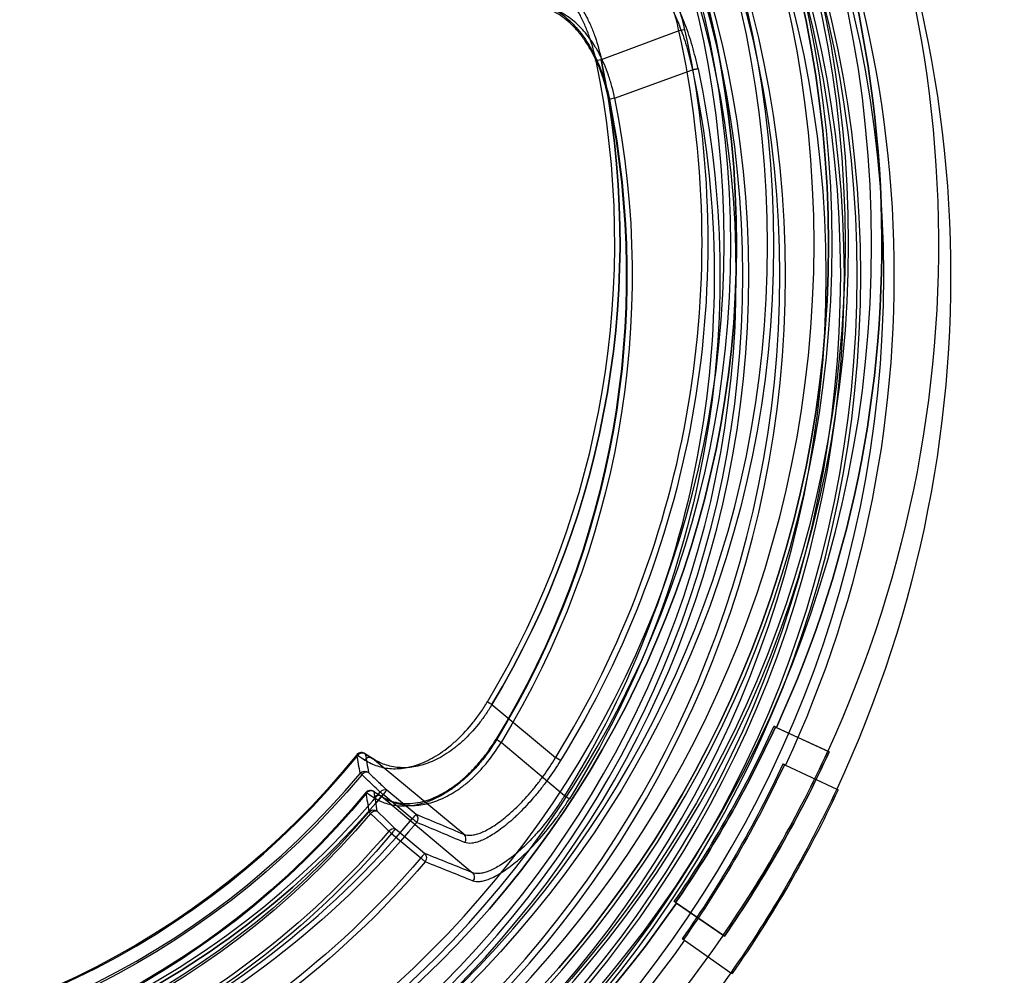
# Model space of a CAD drawing. Units: millimetres. Extents: x -870 to 130, y -493 to 237.
# Drawn here: x -573 to -406, y -249 to -88 of the extents above; entities that cross this region are included whole.
import ezdxf

# ---------------------------------------------------------------- set-up
doc = ezdxf.new("R2010")
doc.units = ezdxf.units.MM
doc.header["$LTSCALE"] = 50
doc.layers.add('200-EquipInternal-2d', color=252, linetype='Continuous')
doc.layers.add('200-EquipSteel-3d', color=9, linetype='Continuous')

# ---------------------------------------------------------------- blocks, each defined once
blk = doc.blocks.new('A$C168E452D')
at = {"extrusion": (4.01055e-05, 0.00625, -0.99998)}
for p, q in [((140.82, 354.71, -16.79), (153.91, 349.85, -16.82)), ((172.37, 241.13, -17.5), (161.61, 232.22, -17.56)), ((185.78, 221.89, -67.62), (190.72, 225.98, -67.59))]:
    blk.add_line(p, q, dxfattribs=at)
at = {"extrusion": (1.45906e-14, -2.93338e-15, -1)}
for p, q in [((140.82, 354.71, -16.79), (153.91, 349.85, -16.82)), ((172.37, 241.13, -17.5), (161.61, 232.22, -17.56)), ((124.56, 237.34, 37.48), (124.8, 237.47, 34.42)), ((115.71, 233.3, 34.45), (115.47, 233.17, 37.45)), ((177.07, 219.27, -35.89), (192.49, 232.04, -35.81)), ((190.09, 226.74, -66.68), (185.15, 222.65, -66.7)), ((185.78, 221.89, -67.62), (190.72, 225.98, -67.59)), ((141.39, 207.75, 37.29), (141.61, 207.92, 34.24)), ((133.37, 202.24, 34.26), (133.16, 202.07, 37.26))]:
    blk.add_line(p, q, dxfattribs=at)
at = {"extrusion": (-0.416794, 0.908983, 0.005664)}
for p, q in [((124.56, 237.34, 37.48), (124.8, 237.47, 34.42)), ((115.47, 233.17, 37.45), (124.56, 237.34, 37.48)), ((124.38, 237.28, 34.48), (115.71, 233.3, 34.45)), ((115.71, 233.3, 34.45), (115.47, 233.17, 37.45))]:
    blk.add_line(p, q, dxfattribs=at)
at = {"extrusion": (-4.01055e-05, -0.00625, 0.99998)}
for p, q in [((115.47, 233.17, 37.45), (124.56, 237.34, 37.48)), ((124.38, 237.28, 34.48), (115.71, 233.3, 34.45)), ((133.16, 202.07, 37.26), (141.39, 207.75, 37.29)), ((141.23, 207.66, 34.29), (133.37, 202.24, 34.26))]:
    blk.add_line(p, q, dxfattribs=at)
at = {"extrusion": (-0.635428, 0.767753, -0.082385)}
for p, q in [((177.07, 219.27, -35.89), (192.49, 232.04, -35.81)), ((190.09, 226.74, -66.68), (185.15, 222.65, -66.7))]:
    blk.add_line(p, q, dxfattribs=at)
at = {"extrusion": (0.568308, -0.8228, -0.00512)}
for p, q in [((133.16, 202.07, 37.26), (141.39, 207.75, 37.29)), ((141.23, 207.66, 34.29), (133.37, 202.24, 34.26)), ((141.39, 207.75, 37.29), (141.61, 207.92, 34.24)), ((133.37, 202.24, 34.26), (133.16, 202.07, 37.26))]:
    blk.add_line(p, q, dxfattribs=at)
at = {"extrusion": (-4.01055e-05, -0.00625, 0.99998)}
for centre, radius in [((302.05, 318.95, 31.99), 193.72), ((302.05, 318.95, 31.99), 193.72), ((302.05, 318.95, 15.55), 189.85), ((302.05, 318.95, 15.55), 189.85), ((302.05, 318.95, 22.99), 187.08), ((302.05, 318.95, 22.99), 187.08), ((302.05, 318.95, 22.99), 186.46), ((302.05, 318.95, 24.97), 184.02), ((302.05, 318.95, 24.97), 184.02), ((302.05, 318.95, 57.99), 176.19), ((302.05, 318.95, 57.99), 176.19), ((302.05, 318.95, 57.99), 170.96), ((302.05, 318.95, 57.03), 169.96), ((302.05, 318.95, 57.03), 169.96), ((302.05, 318.95, -7.95), 168.86), ((302.05, 318.95, -7.95), 168.86)]:
    blk.add_circle(centre, radius, dxfattribs=at)
at = {"extrusion": (4.01055e-05, 0.00625, -0.99998)}
for centre, radius in [((-302.05, 318.95, -24.24), 189.25), ((-302.05, 318.95, -24.24), 189.25), ((-302.05, 318.95, -22.99), 186.46), ((-302.05, 318.95, -57.19), 177.17), ((-302.05, 318.95, -57.19), 177.17), ((-302.05, 318.95, -57.99), 170.96)]:
    blk.add_circle(centre, radius, dxfattribs=at)
at = {"extrusion": (-4.01055e-05, -0.00625, 0.99998)}
for centre, radius, start, end in [((302.05, 318.95, 32.99), 205, 94.6323, 204.6323), ((302.05, 318.95, 32.99), 205, 94.6323, 204.6323), ((302.05, 318.95, 32.99), 195.45, 94.6323, 204.6323), ((302.05, 318.95, -18.27), 166.1, 167.534, 211.7306), ((302.05, 318.95, -18.27), 166.1, 167.534, 211.7306), ((302.05, 318.95, -19.01), 151.3, 168.2613, 211.0033), ((302.05, 318.95, 35.99), 195.26, 204.6323, 214.6323), ((302.05, 318.95, 35.99), 205.26, 204.6323, 214.6323), ((302.05, 318.95, -39.38), 137.54, 218.9717, 320.293), ((302.05, 318.95, -39.38), 137.54, 218.9717, 320.293), ((302.05, 318.95, -65.3), 140.42, 219.8804, 319.3842), ((302.05, 318.95, -65.3), 140.42, 219.8804, 319.3842), ((302.05, 318.95, -69.01), 145.32, 219.9936, 319.271), ((302.05, 318.95, -68.27), 152.7, 219.9783, 319.2863), ((302.05, 318.95, -68.27), 152.7, 219.9783, 319.2863), ((302.05, 318.95, 32.99), 195.45, 214.6323, 324.6323), ((302.05, 318.95, 32.99), 205, 214.6323, 324.6323), ((302.05, 318.95, 32.99), 205, 214.6323, 324.6323)]:
    blk.add_arc(centre, radius, start, end, dxfattribs=at)
at = {"extrusion": (4.01055e-05, 0.00625, -0.99998)}
for centre, radius, start, end in [((-302.05, 318.95, -32.99), 195.45, 335.3677, 85.3677), ((-302.05, 318.95, 19.01), 165.13, 328.2694, 12.466), ((-302.05, 318.95, 19.01), 165.13, 328.2694, 12.466), ((-302.05, 318.95, 19.01), 151.3, 328.9967, 11.7387), ((-302.05, 318.95, 17.56), 150.41, 328.9967, 11.7387), ((-302.05, 318.95, 17.56), 150.41, 328.9967, 11.7387), ((-302.05, 318.95, -32.93), 195, 325.3677, 335.3677), ((-302.05, 318.95, -32.93), 195, 325.3677, 335.3677), ((-302.05, 318.95, -35.99), 195.26, 325.3677, 335.3677), ((-302.05, 318.95, -35.99), 205.26, 325.3677, 335.3677), ((-302.05, 318.95, -32.99), 205, 325.3677, 335.3677), ((-302.05, 318.95, -32.99), 205, 325.3677, 335.3677), ((-302.05, 318.95, 38.71), 137.71, 219.707, 321.0283), ((-302.05, 318.95, 38.71), 137.71, 219.707, 321.0283), ((-302.05, 318.95, 64.62), 140.06, 220.6158, 320.1196), ((-302.05, 318.95, 64.62), 140.06, 220.6158, 320.1196), ((-302.05, 318.95, 69.01), 145.32, 220.729, 320.0064), ((-302.05, 318.95, 68.79), 144.69, 220.729, 320.0064), ((-302.05, 318.95, 68.79), 144.69, 220.729, 320.0064), ((-302.05, 318.95, 69.01), 151.73, 220.7137, 320.0217), ((-302.05, 318.95, 69.01), 151.73, 220.7137, 320.0217), ((-302.05, 318.95, -32.99), 195.45, 215.3677, 325.3677)]:
    blk.add_arc(centre, radius, start, end, dxfattribs=at)
at = {"extrusion": (-0.21586, -0.976405, -0.006111)}
blk.add_arc((60.93, -18.09, -376.63), 1, 194.9249, 269.9249, dxfattribs=at)
blk.add_arc((60.93, -18.09, -376.63), 1, 194.9249, 269.9249, dxfattribs=at)
at = {"extrusion": (-0.203448, -0.979067, -0.006127)}
for start, end in [(269.9294, 359.9294), (269.9294, 359.9294), (359.9294, 26.9845), (359.9294, 26.9845)]:
    blk.add_arc((79.52, -18.11, -373.73), 1, start, end, dxfattribs=at)
at = {"extrusion": (0.515088, -0.857121, -0.005336)}
for start, end in [(270.1864, 0.1864), (270.1864, 0.1864), (0.1864, 27.2415), (0.1864, 27.2415)]:
    blk.add_arc((271.94, -17.13, -117.8), 1, start, end, dxfattribs=at)
at = {"extrusion": (0.416794, -0.908983, -0.005664)}
blk.add_arc((211.97, 31.55, -164.03), 2, 76.8726, 90.1513, dxfattribs=at)
at = {"extrusion": (-0.416794, 0.908983, 0.005664)}
blk.add_arc((-211.97, 31.55, 164.03), 2, 89.8487, 103.1274, dxfattribs=at)
at = {"extrusion": (-0.635428, 0.767753, -0.082385)}
blk.add_arc((-445.63, 70.44, 58.79), 180.62, 324.9937, 325.8037, dxfattribs=at)
at = {"extrusion": (0.635428, -0.767753, 0.082385)}
blk.add_arc((445.63, 70.44, -58.79), 180.62, 214.1963, 215.0063, dxfattribs=at)
at = {"extrusion": (-0.021758, -0.124455, -0.991987)}
blk.add_arc((151.48, -264.75, 4.41), 1, 220.6982, 310.8561, dxfattribs=at)
blk.add_arc((151.48, -264.75, 4.41), 1, 220.6982, 310.8561, dxfattribs=at)
at = {"extrusion": (-0.484961, -0.313782, 0.816305)}
for start, end in [(179.4792, 188.1999), (179.4792, 188.1999), (94.8001, 179.4792), (94.8001, 179.4792)]:
    blk.add_arc((-89.26, 214.26, -197.95), 1, start, end, dxfattribs=at)
at = {"extrusion": (-0.635449, 0.767737, -0.082372)}
blk.add_arc((-445.64, 70.44, 57.72), 179.63, 324.9937, 325.8037, dxfattribs=at)
blk.add_arc((-445.64, 70.44, 57.72), 179.63, 324.9937, 325.8037, dxfattribs=at)
at = {"extrusion": (-0.628937, 0.777442, 0.004834)}
blk.add_arc((-297.06, -38.11, 58), 1, 144.8582, 185.4836, dxfattribs=at)
blk.add_arc((-297.06, -38.11, 58), 1, 144.8582, 185.4836, dxfattribs=at)
at = {"extrusion": (0.525927, -0.850513, -0.005295)}
blk.add_arc((259.58, -17.15, -112.42), 1, 195.1903, 270.1903, dxfattribs=at)
blk.add_arc((259.58, -17.15, -112.42), 1, 195.1903, 270.1903, dxfattribs=at)
at = {"extrusion": (0.476419, 0.305853, -0.824305)}
blk.add_arc((90.29, 216.73, 192.2), 1, 351.6327, 85.0362, dxfattribs=at)
blk.add_arc((90.29, 216.73, 192.2), 1, 351.6327, 85.0362, dxfattribs=at)
at = {"extrusion": (0.020698, 0.123591, 0.992117)}
blk.add_arc((-153.34, -263.65, -30.28), 1, 229.6382, 318.8953, dxfattribs=at)
blk.add_arc((-153.34, -263.65, -30.28), 1, 229.6382, 318.8953, dxfattribs=at)
at = {"extrusion": (-0.559765, -0.531507, -0.635738)}
blk.add_arc((-32.55, -238.25, -190.05), 1, 186.1268, 272.1021, dxfattribs=at)
blk.add_arc((-32.55, -238.25, -190.05), 1, 186.1268, 272.1021, dxfattribs=at)
at = {"extrusion": (0.641188, -0.767369, -0.00477)}
blk.add_arc((295.5, -63.33, -51.09), 1, 309.5208, 354.5208, dxfattribs=at)
blk.add_arc((295.5, -63.33, -51.09), 1, 309.5208, 354.5208, dxfattribs=at)
at = {"extrusion": (0.559731, 0.531484, 0.635788)}
blk.add_arc((32.54, -238.26, 184.51), 1, 267.9692, 353.8729, dxfattribs=at)
blk.add_arc((32.54, -238.26, 184.51), 1, 267.9692, 353.8729, dxfattribs=at)
at = {"extrusion": (-0.770153, -0.637846, -0.004017)}
blk.add_arc((-52.38, -67.76, -290.75), 1, 184.7257, 269.7257, dxfattribs=at)
blk.add_arc((-52.38, -67.76, -290.75), 1, 184.7257, 269.7257, dxfattribs=at)
at = {"extrusion": (-0.642702, 0.766101, 0.004762)}
blk.add_arc((-291.35, -66.83, 50.22), 1, 230.4787, 269.7681, dxfattribs=at)
blk.add_arc((-291.35, -66.83, 50.22), 1, 230.4787, 269.7681, dxfattribs=at)
at = {"extrusion": (0.252735, 0.105978, -0.961714)}
blk.add_arc((132.78, 229.03, 134.54), 1, 253.4651, 342.5056, dxfattribs=at)
blk.add_arc((132.78, 229.03, 134.54), 1, 253.4651, 342.5056, dxfattribs=at)
at = {"extrusion": (0.770153, 0.637846, 0.004017)}
blk.add_arc((52.38, -67.76, 284.34), 1, 270.2743, 355.2743, dxfattribs=at)
blk.add_arc((52.38, -67.76, 284.34), 1, 270.2743, 355.2743, dxfattribs=at)
at = {"extrusion": (0.642498, -0.766272, -0.004763)}
blk.add_arc((284.93, -66.86, -50.34), 1, 195.2318, 270.2318, dxfattribs=at)
blk.add_arc((284.93, -66.86, -50.34), 1, 195.2318, 270.2318, dxfattribs=at)
at = {"extrusion": (0.251723, 0.105102, -0.962075)}
blk.add_arc((133.17, 228.99, 102.15), 1, 254.3279, 342.4214, dxfattribs=at)
blk.add_arc((133.17, 228.99, 102.15), 1, 254.3279, 342.4214, dxfattribs=at)
at = {"extrusion": (-0.568308, 0.8228, 0.00512)}
blk.add_arc((-234.23, 31.83, 90.78), 2, 89.7946, 103.0734, dxfattribs=at)
at = {"extrusion": (0.568308, -0.8228, -0.00512)}
blk.add_arc((234.23, 31.83, -90.78), 2, 76.9266, 90.2054, dxfattribs=at)
for points, knots in [([(150.54, 373.52, -35.1), (150.18, 373.52, -33.82), (149.79, 373.42, -32.57), (149.16, 373.09, -30.73), (148.94, 372.96, -30.12), (148.49, 372.63, -28.93), (148.25, 372.44, -28.33), (147.54, 371.79, -26.59), (147.05, 371.25, -25.5), (146.29, 370.29, -23.95), (146.04, 369.94, -23.46), (145.53, 369.2, -22.49), (145.27, 368.8, -22.02), (144.5, 367.53, -20.7), (144, 366.61, -19.91), (143.27, 365.1, -18.88), (143.03, 364.58, -18.55), (142.67, 363.76, -18.11), (142.55, 363.48, -17.97), (142.32, 362.92, -17.7), (142.21, 362.63, -17.58), (141.66, 361.19, -16.99), (141.25, 360, -16.63), (140.69, 358.13, -16.28), (140.51, 357.49, -16.19), (140.17, 356.21, -16.07), (140.02, 355.56, -16.04), (139.87, 354.91, -16.05)], [0, 0, 0, 0, 0.00393978, 0.00393978, 0.00590968, 0.00590968, 0.00787957, 0.00787957, 0.01181935, 0.01181935, 0.01378924, 0.01378924, 0.01575913, 0.01575913, 0.01969892, 0.01969892, 0.02166881, 0.02166881, 0.02265376, 0.02265376, 0.0236387, 0.0236387, 0.02757848, 0.02757848, 0.02954838, 0.02954838, 0.03151827, 0.03151827, 0.03151827, 0.03151827]), ([(150.54, 373.52, -35.1), (150.18, 373.52, -33.82), (149.79, 373.42, -32.57), (149.16, 373.09, -30.73), (148.94, 372.96, -30.12), (148.49, 372.63, -28.93), (148.25, 372.44, -28.33), (147.54, 371.79, -26.59), (147.05, 371.25, -25.5), (146.29, 370.29, -23.95), (146.04, 369.94, -23.46), (145.53, 369.2, -22.49), (145.27, 368.8, -22.02), (144.5, 367.53, -20.7), (144, 366.61, -19.91), (143.27, 365.1, -18.88), (143.03, 364.58, -18.55), (142.67, 363.76, -18.11), (142.55, 363.48, -17.97), (142.32, 362.92, -17.7), (142.21, 362.63, -17.58), (141.66, 361.19, -16.99), (141.25, 360, -16.63), (140.69, 358.13, -16.28), (140.51, 357.49, -16.19), (140.17, 356.21, -16.07), (140.02, 355.56, -16.04), (139.87, 354.91, -16.05)], [0, 0, 0, 0, 0.00393978, 0.00393978, 0.00590968, 0.00590968, 0.00787957, 0.00787957, 0.01181935, 0.01181935, 0.01378924, 0.01378924, 0.01575913, 0.01575913, 0.01969892, 0.01969892, 0.02166881, 0.02166881, 0.02265376, 0.02265376, 0.0236387, 0.0236387, 0.02757848, 0.02757848, 0.02954838, 0.02954838, 0.03151827, 0.03151827, 0.03151827, 0.03151827]), ([(140.82, 354.71, -16.79), (140.95, 355.33, -16.79), (141.09, 355.94, -16.81), (141.41, 357.17, -16.92), (141.57, 357.77, -17.01), (142.1, 359.55, -17.35), (142.49, 360.69, -17.69), (143.02, 362.05, -18.26), (143.13, 362.32, -18.38), (143.35, 362.85, -18.64), (143.46, 363.12, -18.77), (143.8, 363.89, -19.19), (144.03, 364.39, -19.5), (144.74, 365.82, -20.49), (145.22, 366.69, -21.24), (145.96, 367.87, -22.51), (146.21, 368.25, -22.96), (146.71, 368.95, -23.88), (146.95, 369.27, -24.35), (147.69, 370.17, -25.82), (148.16, 370.67, -26.87), (148.86, 371.28, -28.52), (149.09, 371.46, -29.08), (149.53, 371.76, -30.22), (149.74, 371.88, -30.79), (150.36, 372.17, -32.54), (150.75, 372.27, -33.72), (151.11, 372.26, -34.94)], [0, 0, 0, 0, 0.00189797, 0.00189797, 0.00379594, 0.00379594, 0.00759188, 0.00759188, 0.00854086, 0.00854086, 0.00948984, 0.00948984, 0.01138781, 0.01138781, 0.01518375, 0.01518375, 0.01708172, 0.01708172, 0.01897969, 0.01897969, 0.02277563, 0.02277563, 0.0246736, 0.0246736, 0.02657157, 0.02657157, 0.0303675, 0.0303675, 0.0303675, 0.0303675]), ([(140.82, 354.71, -16.79), (140.95, 355.33, -16.79), (141.09, 355.94, -16.81), (141.41, 357.17, -16.92), (141.57, 357.77, -17.01), (142.1, 359.55, -17.35), (142.49, 360.69, -17.69), (143.02, 362.05, -18.26), (143.13, 362.32, -18.38), (143.35, 362.85, -18.64), (143.46, 363.12, -18.77), (143.8, 363.89, -19.19), (144.03, 364.39, -19.5), (144.74, 365.82, -20.49), (145.22, 366.69, -21.24), (145.96, 367.87, -22.51), (146.21, 368.25, -22.96), (146.71, 368.95, -23.88), (146.95, 369.27, -24.35), (147.69, 370.17, -25.82), (148.16, 370.67, -26.87), (148.86, 371.28, -28.52), (149.09, 371.46, -29.08), (149.53, 371.76, -30.22), (149.74, 371.88, -30.79), (150.36, 372.17, -32.54), (150.75, 372.27, -33.72), (151.11, 372.26, -34.94)], [0, 0, 0, 0, 0.00189797, 0.00189797, 0.00379594, 0.00379594, 0.00759188, 0.00759188, 0.00854086, 0.00854086, 0.00948984, 0.00948984, 0.01138781, 0.01138781, 0.01518375, 0.01518375, 0.01708172, 0.01708172, 0.01897969, 0.01897969, 0.02277563, 0.02277563, 0.0246736, 0.0246736, 0.02657157, 0.02657157, 0.0303675, 0.0303675, 0.0303675, 0.0303675]), ([(169.87, 365.29, -34.98), (169.49, 365.37, -34.43), (169.11, 365.44, -33.89), (168.34, 365.52, -32.8), (167.95, 365.54, -32.25), (166.79, 365.51, -30.64), (166, 365.4, -29.57), (164.81, 365.07, -27.98), (164.41, 364.93, -27.46), (163.62, 364.6, -26.43), (163.23, 364.41, -25.93), (162.45, 363.97, -24.94), (162.06, 363.73, -24.46), (161.29, 363.17, -23.52), (160.9, 362.87, -23.06), (159.78, 361.86, -21.73), (159.06, 361.09, -20.93), (158.2, 359.96, -20.02), (158.03, 359.73, -19.85), (157.7, 359.25, -19.51), (157.54, 359.01, -19.35), (157.06, 358.26, -18.88), (156.76, 357.74, -18.6), (156.19, 356.65, -18.09), (155.92, 356.09, -17.87), (155.53, 355.2, -17.58), (155.41, 354.9, -17.49), (155.17, 354.29, -17.33), (155.06, 353.99, -17.26), (154.53, 352.45, -16.94), (154.18, 351.17, -16.81), (153.91, 349.85, -16.82)], [0, 0, 0, 0, 0.00201384, 0.00201384, 0.00402769, 0.00402769, 0.00805537, 0.00805537, 0.01006921, 0.01006921, 0.01208306, 0.01208306, 0.0140969, 0.0140969, 0.01611074, 0.01611074, 0.02013843, 0.02013843, 0.02114535, 0.02114535, 0.02215227, 0.02215227, 0.02416611, 0.02416611, 0.02617996, 0.02617996, 0.02718688, 0.02718688, 0.0281938, 0.0281938, 0.03222148, 0.03222148, 0.03222148, 0.03222148]), ([(169.87, 365.29, -34.98), (169.49, 365.37, -34.43), (169.11, 365.44, -33.89), (168.34, 365.52, -32.8), (167.95, 365.54, -32.25), (166.79, 365.51, -30.64), (166, 365.4, -29.57), (164.81, 365.07, -27.98), (164.41, 364.93, -27.46), (163.62, 364.6, -26.43), (163.23, 364.41, -25.93), (162.45, 363.97, -24.94), (162.06, 363.73, -24.46), (161.29, 363.17, -23.52), (160.9, 362.87, -23.06), (159.78, 361.86, -21.73), (159.06, 361.09, -20.93), (158.2, 359.96, -20.02), (158.03, 359.73, -19.85), (157.7, 359.25, -19.51), (157.54, 359.01, -19.35), (157.06, 358.26, -18.88), (156.76, 357.74, -18.6), (156.19, 356.65, -18.09), (155.92, 356.09, -17.87), (155.53, 355.2, -17.58), (155.41, 354.9, -17.49), (155.17, 354.29, -17.33), (155.06, 353.99, -17.26), (154.53, 352.45, -16.94), (154.18, 351.17, -16.81), (153.91, 349.85, -16.82)], [0, 0, 0, 0, 0.00201384, 0.00201384, 0.00402769, 0.00402769, 0.00805537, 0.00805537, 0.01006921, 0.01006921, 0.01208306, 0.01208306, 0.0140969, 0.0140969, 0.01611074, 0.01611074, 0.02013843, 0.02013843, 0.02114535, 0.02114535, 0.02215227, 0.02215227, 0.02416611, 0.02416611, 0.02617996, 0.02617996, 0.02718688, 0.02718688, 0.0281938, 0.0281938, 0.03222148, 0.03222148, 0.03222148, 0.03222148]), ([(154.79, 349.66, -15.37), (155.07, 351.03, -15.36), (155.44, 352.35, -15.49), (155.99, 353.95, -15.82), (156.11, 354.27, -15.89), (156.35, 354.9, -16.06), (156.48, 355.21, -16.15), (156.87, 356.13, -16.45), (157.15, 356.72, -16.68), (157.74, 357.85, -17.2), (158.05, 358.4, -17.5), (158.53, 359.18, -17.98), (158.69, 359.44, -18.14), (159.03, 359.93, -18.49), (159.2, 360.18, -18.67), (160.07, 361.36, -19.61), (160.8, 362.18, -20.45), (161.94, 363.24, -21.82), (162.33, 363.57, -22.3), (163.11, 364.16, -23.29), (163.51, 364.43, -23.79), (164.3, 364.9, -24.82), (164.69, 365.11, -25.35), (165.49, 365.47, -26.42), (165.89, 365.62, -26.97), (167.1, 365.99, -28.63), (167.89, 366.12, -29.76), (169.07, 366.17, -31.46), (169.46, 366.16, -32.03), (170.23, 366.08, -33.18), (170.62, 366.02, -33.75), (171, 365.94, -34.33)], [0, 0, 0, 0, 0.00413386, 0.00413386, 0.00516733, 0.00516733, 0.0062008, 0.0062008, 0.00826773, 0.00826773, 0.01033466, 0.01033466, 0.01136813, 0.01136813, 0.01240159, 0.01240159, 0.01653546, 0.01653546, 0.01860239, 0.01860239, 0.02066932, 0.02066932, 0.02273626, 0.02273626, 0.02480319, 0.02480319, 0.02893705, 0.02893705, 0.03100399, 0.03100399, 0.03307092, 0.03307092, 0.03307092, 0.03307092]), ([(154.79, 349.66, -15.37), (155.07, 351.03, -15.36), (155.44, 352.35, -15.49), (155.99, 353.95, -15.82), (156.11, 354.27, -15.89), (156.35, 354.9, -16.06), (156.48, 355.21, -16.15), (156.87, 356.13, -16.45), (157.15, 356.72, -16.68), (157.74, 357.85, -17.2), (158.05, 358.4, -17.5), (158.53, 359.18, -17.98), (158.69, 359.44, -18.14), (159.03, 359.93, -18.49), (159.2, 360.18, -18.67), (160.07, 361.36, -19.61), (160.8, 362.18, -20.45), (161.94, 363.24, -21.82), (162.33, 363.57, -22.3), (163.11, 364.16, -23.29), (163.51, 364.43, -23.79), (164.3, 364.9, -24.82), (164.69, 365.11, -25.35), (165.49, 365.47, -26.42), (165.89, 365.62, -26.97), (167.1, 365.99, -28.63), (167.89, 366.12, -29.76), (169.07, 366.17, -31.46), (169.46, 366.16, -32.03), (170.23, 366.08, -33.18), (170.62, 366.02, -33.75), (171, 365.94, -34.33)], [0, 0, 0, 0, 0.00413386, 0.00413386, 0.00516733, 0.00516733, 0.0062008, 0.0062008, 0.00826773, 0.00826773, 0.01033466, 0.01033466, 0.01136813, 0.01136813, 0.01240159, 0.01240159, 0.01653546, 0.01653546, 0.01860239, 0.01860239, 0.02066932, 0.02066932, 0.02273626, 0.02273626, 0.02480319, 0.02480319, 0.02893705, 0.02893705, 0.03100399, 0.03100399, 0.03307092, 0.03307092, 0.03307092, 0.03307092]), ([(172.37, 241.13, -17.5), (172.71, 240.55, -17.5), (173.07, 239.98, -17.54), (173.64, 239.15, -17.65), (173.84, 238.88, -17.69), (174.23, 238.34, -17.79), (174.43, 238.08, -17.86), (175.45, 236.81, -18.2), (176.32, 235.88, -18.6), (177.45, 234.83, -19.25), (177.68, 234.63, -19.39), (178.14, 234.23, -19.68), (178.37, 234.04, -19.84), (179.07, 233.5, -20.31), (179.53, 233.17, -20.65), (180.93, 232.27, -21.74), (181.86, 231.78, -22.55), (183.73, 231.03, -24.34), (184.63, 230.78, -25.29), (185.95, 230.56, -26.77), (186.38, 230.52, -27.28), (187.24, 230.48, -28.31), (187.66, 230.49, -28.83), (188.89, 230.59, -30.42), (189.66, 230.76, -31.49), (191.13, 231.27, -33.64), (191.83, 231.61, -34.72), (192.49, 232.04, -35.81)], [0, 0, 0, 0, 0.00202211, 0.00202211, 0.00303317, 0.00303317, 0.00404423, 0.00404423, 0.00808846, 0.00808846, 0.00909951, 0.00909951, 0.01011057, 0.01011057, 0.01213269, 0.01213269, 0.01617691, 0.01617691, 0.02022114, 0.02022114, 0.02224326, 0.02224326, 0.02426537, 0.02426537, 0.0283096, 0.0283096, 0.03235383, 0.03235383, 0.03235383, 0.03235383]), ([(172.37, 241.13, -17.5), (172.71, 240.55, -17.5), (173.07, 239.98, -17.54), (173.64, 239.15, -17.65), (173.84, 238.88, -17.69), (174.23, 238.34, -17.79), (174.43, 238.08, -17.86), (175.45, 236.81, -18.2), (176.32, 235.88, -18.6), (177.45, 234.83, -19.25), (177.68, 234.63, -19.39), (178.14, 234.23, -19.68), (178.37, 234.04, -19.84), (179.07, 233.5, -20.31), (179.53, 233.17, -20.65), (180.93, 232.27, -21.74), (181.86, 231.78, -22.55), (183.73, 231.03, -24.34), (184.63, 230.78, -25.29), (185.95, 230.56, -26.77), (186.38, 230.52, -27.28), (187.24, 230.48, -28.31), (187.66, 230.49, -28.83), (188.89, 230.59, -30.42), (189.66, 230.76, -31.49), (191.13, 231.27, -33.64), (191.83, 231.61, -34.72), (192.49, 232.04, -35.81)], [0, 0, 0, 0, 0.00202211, 0.00202211, 0.00303317, 0.00303317, 0.00404423, 0.00404423, 0.00808846, 0.00808846, 0.00909951, 0.00909951, 0.01011057, 0.01011057, 0.01213269, 0.01213269, 0.01617691, 0.01617691, 0.02022114, 0.02022114, 0.02224326, 0.02224326, 0.02426537, 0.02426537, 0.0283096, 0.0283096, 0.03235383, 0.03235383, 0.03235383, 0.03235383]), ([(193.77, 231.79, -35.17), (193.1, 231.36, -34.02), (192.4, 231.03, -32.88), (190.91, 230.54, -30.61), (190.12, 230.39, -29.49), (188.87, 230.32, -27.83), (188.44, 230.32, -27.27), (187.57, 230.39, -26.2), (187.12, 230.44, -25.67), (186.23, 230.61, -24.64), (185.77, 230.73, -24.13), (184.84, 231.02, -23.15), (184.37, 231.19, -22.67), (182.93, 231.81, -21.27), (181.98, 232.33, -20.42), (180.55, 233.29, -19.3), (180.07, 233.64, -18.95), (179.12, 234.4, -18.29), (178.64, 234.82, -17.98), (177.24, 236.14, -17.17), (176.35, 237.1, -16.76), (175.08, 238.69, -16.34), (174.66, 239.25, -16.23), (173.87, 240.39, -16.08), (173.49, 240.98, -16.05), (173.13, 241.58, -16.04)], [0, 0, 0, 0, 0.00412962, 0.00412962, 0.00825924, 0.00825924, 0.01032405, 0.01032405, 0.01238886, 0.01238886, 0.01445367, 0.01445367, 0.01651848, 0.01651848, 0.0206481, 0.0206481, 0.02271291, 0.02271291, 0.02477772, 0.02477772, 0.02890734, 0.02890734, 0.03097215, 0.03097215, 0.03303696, 0.03303696, 0.03303696, 0.03303696]), ([(193.77, 231.79, -35.17), (193.1, 231.36, -34.02), (192.4, 231.03, -32.88), (190.91, 230.54, -30.61), (190.12, 230.39, -29.49), (188.87, 230.32, -27.83), (188.44, 230.32, -27.27), (187.57, 230.39, -26.2), (187.12, 230.44, -25.67), (186.23, 230.61, -24.64), (185.77, 230.73, -24.13), (184.84, 231.02, -23.15), (184.37, 231.19, -22.67), (182.93, 231.81, -21.27), (181.98, 232.33, -20.42), (180.55, 233.29, -19.3), (180.07, 233.64, -18.95), (179.12, 234.4, -18.29), (178.64, 234.82, -17.98), (177.24, 236.14, -17.17), (176.35, 237.1, -16.76), (175.08, 238.69, -16.34), (174.66, 239.25, -16.23), (173.87, 240.39, -16.08), (173.49, 240.98, -16.05), (173.13, 241.58, -16.04)], [0, 0, 0, 0, 0.00412962, 0.00412962, 0.00825924, 0.00825924, 0.01032405, 0.01032405, 0.01238886, 0.01238886, 0.01445367, 0.01445367, 0.01651848, 0.01651848, 0.0206481, 0.0206481, 0.02271291, 0.02271291, 0.02477772, 0.02477772, 0.02890734, 0.02890734, 0.03097215, 0.03097215, 0.03303696, 0.03303696, 0.03303696, 0.03303696]), ([(193.72, 232.83, -37.91), (193.62, 232.3, -42.14), (193.53, 231.77, -46.37), (193.44, 231.24, -50.6), (193.35, 230.72, -54.79), (193.26, 230.2, -58.98), (193.18, 229.68, -63.17)], [0, 0, 0, 0, 0.01279478, 0.01279478, 0.01279478, 0.02546138, 0.02546138, 0.02546138, 0.02546138]), ([(193.72, 232.83, -37.91), (193.62, 232.3, -42.14), (193.53, 231.77, -46.37), (193.44, 231.24, -50.6), (193.35, 230.72, -54.79), (193.26, 230.2, -58.98), (193.18, 229.68, -63.17)], [0, 0, 0, 0, 0.01279478, 0.01279478, 0.01279478, 0.02546138, 0.02546138, 0.02546138, 0.02546138]), ([(194.58, 229.55, -63.18), (194.66, 230.07, -58.99), (194.75, 230.59, -54.8), (194.85, 231.11, -50.61), (194.94, 231.64, -46.38), (195.03, 232.16, -42.15), (195.13, 232.69, -37.92)], [0.00041574, 0.00041574, 0.00041574, 0.00041574, 0.01308168, 0.01308168, 0.01308168, 0.02587576, 0.02587576, 0.02587576, 0.02587576]), ([(194.58, 229.55, -63.18), (194.66, 230.07, -58.99), (194.75, 230.59, -54.8), (194.85, 231.11, -50.61), (194.94, 231.64, -46.38), (195.03, 232.16, -42.15), (195.13, 232.69, -37.92)], [0.00041574, 0.00041574, 0.00041574, 0.00041574, 0.01308168, 0.01308168, 0.01308168, 0.02587576, 0.02587576, 0.02587576, 0.02587576]), ([(160.78, 231.71, -16.82), (161.48, 230.57, -16.82), (162.21, 229.49, -16.95), (163.35, 227.92, -17.33), (163.74, 227.41, -17.48), (164.52, 226.41, -17.85), (164.93, 225.92, -18.07), (166.12, 224.52, -18.79), (166.92, 223.66, -19.39), (167.91, 222.68, -20.27), (168.11, 222.49, -20.45), (168.51, 222.12, -20.83), (168.71, 221.93, -21.02), (169.29, 221.41, -21.62), (169.68, 221.08, -22.05), (170.81, 220.16, -23.38), (171.54, 219.64, -24.34), (172.58, 218.99, -25.92), (172.91, 218.8, -26.46), (173.55, 218.46, -27.56), (173.86, 218.32, -28.12), (174.44, 218.08, -29.27), (174.72, 217.98, -29.86), (175.26, 217.84, -31.06), (175.51, 217.79, -31.68), (176.22, 217.71, -33.53), (176.62, 217.76, -34.79), (176.96, 217.9, -36.07)], [0, 0, 0, 0, 0.00393935, 0.00393935, 0.00590902, 0.00590902, 0.0078787, 0.0078787, 0.01181805, 0.01181805, 0.01280288, 0.01280288, 0.01378772, 0.01378772, 0.0157574, 0.0157574, 0.01969674, 0.01969674, 0.02166642, 0.02166642, 0.02363609, 0.02363609, 0.02560577, 0.02560577, 0.02757544, 0.02757544, 0.03151479, 0.03151479, 0.03151479, 0.03151479]), ([(160.78, 231.71, -16.82), (161.48, 230.57, -16.82), (162.21, 229.49, -16.95), (163.35, 227.92, -17.33), (163.74, 227.41, -17.48), (164.52, 226.41, -17.85), (164.93, 225.92, -18.07), (166.12, 224.52, -18.79), (166.92, 223.66, -19.39), (167.91, 222.68, -20.27), (168.11, 222.49, -20.45), (168.51, 222.12, -20.83), (168.71, 221.93, -21.02), (169.29, 221.41, -21.62), (169.68, 221.08, -22.05), (170.81, 220.16, -23.38), (171.54, 219.64, -24.34), (172.58, 218.99, -25.92), (172.91, 218.8, -26.46), (173.55, 218.46, -27.56), (173.86, 218.32, -28.12), (174.44, 218.08, -29.27), (174.72, 217.98, -29.86), (175.26, 217.84, -31.06), (175.51, 217.79, -31.68), (176.22, 217.71, -33.53), (176.62, 217.76, -34.79), (176.96, 217.9, -36.07)], [0, 0, 0, 0, 0.00393935, 0.00393935, 0.00590902, 0.00590902, 0.0078787, 0.0078787, 0.01181805, 0.01181805, 0.01280288, 0.01280288, 0.01378772, 0.01378772, 0.0157574, 0.0157574, 0.01969674, 0.01969674, 0.02166642, 0.02166642, 0.02363609, 0.02363609, 0.02560577, 0.02560577, 0.02757544, 0.02757544, 0.03151479, 0.03151479, 0.03151479, 0.03151479]), ([(177.07, 219.27, -35.89), (176.74, 219.13, -34.68), (176.35, 219.08, -33.49), (175.66, 219.13, -31.72), (175.42, 219.17, -31.14), (174.9, 219.29, -30), (174.63, 219.38, -29.44), (174.07, 219.59, -28.35), (173.77, 219.72, -27.81), (173.16, 220.03, -26.77), (172.84, 220.2, -26.25), (171.84, 220.8, -24.75), (171.14, 221.28, -23.83), (170.06, 222.14, -22.56), (169.69, 222.45, -22.16), (168.94, 223.11, -21.39), (168.56, 223.46, -21.03), (167.42, 224.57, -20.02), (166.66, 225.38, -19.45), (165.53, 226.71, -18.75), (165.14, 227.17, -18.55), (164.4, 228.12, -18.19), (164.03, 228.61, -18.04), (162.95, 230.1, -17.69), (162.26, 231.14, -17.56), (161.61, 232.22, -17.56)], [0, 0, 0, 0, 0.00377405, 0.00377405, 0.00566107, 0.00566107, 0.00754809, 0.00754809, 0.00943511, 0.00943511, 0.01132214, 0.01132214, 0.01509618, 0.01509618, 0.0169832, 0.0169832, 0.01887023, 0.01887023, 0.02264427, 0.02264427, 0.02453129, 0.02453129, 0.02641832, 0.02641832, 0.03019236, 0.03019236, 0.03019236, 0.03019236]), ([(177.07, 219.27, -35.89), (176.74, 219.13, -34.68), (176.35, 219.08, -33.49), (175.66, 219.13, -31.72), (175.42, 219.17, -31.14), (174.9, 219.29, -30), (174.63, 219.38, -29.44), (174.07, 219.59, -28.35), (173.77, 219.72, -27.81), (173.16, 220.03, -26.77), (172.84, 220.2, -26.25), (171.84, 220.8, -24.75), (171.14, 221.28, -23.83), (170.06, 222.14, -22.56), (169.69, 222.45, -22.16), (168.94, 223.11, -21.39), (168.56, 223.46, -21.03), (167.42, 224.57, -20.02), (166.66, 225.38, -19.45), (165.53, 226.71, -18.75), (165.14, 227.17, -18.55), (164.4, 228.12, -18.19), (164.03, 228.61, -18.04), (162.95, 230.1, -17.69), (162.26, 231.14, -17.56), (161.61, 232.22, -17.56)], [0, 0, 0, 0, 0.00377405, 0.00377405, 0.00566107, 0.00566107, 0.00754809, 0.00754809, 0.00943511, 0.00943511, 0.01132214, 0.01132214, 0.01509618, 0.01509618, 0.0169832, 0.0169832, 0.01887023, 0.01887023, 0.02264427, 0.02264427, 0.02453129, 0.02453129, 0.02641832, 0.02641832, 0.03019236, 0.03019236, 0.03019236, 0.03019236]), ([(193.18, 229.68, -63.17), (192.68, 229.2, -63.73), (192.18, 228.73, -64.3), (191.67, 228.25, -64.87), (191.15, 227.75, -65.47), (190.62, 227.24, -66.08), (190.09, 226.74, -66.68)], [0, 0, 0, 0, 0.002681721, 0.002681721, 0.002681721, 0.005521462, 0.005521462, 0.005521462, 0.005521462]), ([(193.18, 229.68, -63.17), (192.68, 229.2, -63.73), (192.18, 228.73, -64.3), (191.67, 228.25, -64.87), (191.15, 227.75, -65.47), (190.62, 227.24, -66.08), (190.09, 226.74, -66.68)], [0, 0, 0, 0, 0.002681721, 0.002681721, 0.002681721, 0.005521462, 0.005521462, 0.005521462, 0.005521462]), ([(191.21, 226.38, -67.37), (191.51, 226.68, -67.02), (191.82, 226.97, -66.67), (192.13, 227.26, -66.32), (192.85, 227.94, -65.5), (193.57, 228.63, -64.68), (194.3, 229.32, -63.86)], [0.000357414, 0.000357414, 0.000357414, 0.000357414, 0.002, 0.002, 0.002, 0.005878812, 0.005878812, 0.005878812, 0.005878812]), ([(191.21, 226.38, -67.37), (191.51, 226.68, -67.02), (191.82, 226.97, -66.67), (192.13, 227.26, -66.32), (192.85, 227.94, -65.5), (193.57, 228.63, -64.68), (194.3, 229.32, -63.86)], [0.000357414, 0.000357414, 0.000357414, 0.000357414, 0.002, 0.002, 0.002, 0.005878812, 0.005878812, 0.005878812, 0.005878812])]:
    blk.add_open_spline(points, degree=3, knots=knots)
for points in [[(185.15, 222.65, -66.7), (182.45, 221.52, -56.43), (179.76, 220.39, -46.16), (177.07, 219.27, -35.89)], [(185.15, 222.65, -66.7), (182.45, 221.52, -56.43), (179.76, 220.39, -46.16), (177.07, 219.27, -35.89)], [(176.96, 217.9, -36.07), (179.65, 219.02, -46.35), (182.34, 220.14, -56.62), (185.04, 221.27, -66.88)], [(176.96, 217.9, -36.07), (179.65, 219.02, -46.35), (182.34, 220.14, -56.62), (185.04, 221.27, -66.88)]]:
    blk.add_open_spline(points, degree=3)
blk = doc.blocks.new('A$C6E307A04')
at = {"layer": '200-EquipInternal-2d', "extrusion": (1.89478e-16, 2.84309e-16, -1)}
for p, q in [((448.33, -359.87), (461.46, -355.1)), ((447.35, -360.07), (447.35, -360.07)), ((428.33, -467.95), (428.33, -467.95)), ((439.89, -477.45), (429.19, -468.47)), ((477.14, -472.31), (485.79, -476.34)), ((485.79, -476.34), (486.03, -476.45)), ((407.67, -476.67), (408.19, -477.01)), ((407.78, -476.76), (407.68, -476.68)), ((408.19, -477.01), (408.88, -477.44)), ((409, -477.55), (424.34, -490.41)), ((416.28, -487.17), (411.37, -483.06)), ((410.73, -483.82), (415.64, -487.94)), ((460.11, -501.81), (467.93, -507.29)), ((467.93, -507.29), (468.14, -507.44))]:
    blk.add_line(p, q, dxfattribs=at)
at = {"layer": '200-EquipInternal-2d', "extrusion": (1.89478e-16, 2.84309e-16, -1), "flags": 128}
for points in [[(-462.41, -354.89), (-462.35, -354.91), (-462.28, -354.92), (-462.18, -354.94), (-462.06, -354.97), (-461.92, -355), (-461.78, -355.03), (-461.62, -355.06), (-461.46, -355.1)], [(-448.33, -359.87), (-448.09, -359.92), (-447.86, -359.97), (-447.65, -360.01), (-447.5, -360.04), (-447.4, -360.06), (-447.35, -360.07), (-447.35, -360.07)], [(-447.35, -360.07), (-447.38, -360.07), (-447.46, -360.05)], [(-429.19, -468.47), (-428.97, -468.34), (-428.77, -468.22), (-428.59, -468.11), (-428.46, -468.03), (-428.37, -467.97), (-428.33, -467.95), (-428.33, -467.95)], [(-428.33, -467.95), (-428.35, -467.96), (-428.43, -468.01)], [(-477.14, -472.31), (-477.09, -472.28), (-477.04, -472.26), (-476.98, -472.24), (-476.93, -472.21), (-476.88, -472.19), (-476.83, -472.16), (-476.78, -472.14), (-476.73, -472.11)], [(-406.37, -476.89), (-406.37, -476.89), (-406.37, -476.89)], [(-406.51, -477), (-406.47, -476.97), (-406.44, -476.95), (-406.41, -476.93), (-406.39, -476.91), (-406.38, -476.9), (-406.37, -476.89)], [(-440.71, -477.97), (-440.66, -477.94), (-440.59, -477.89), (-440.51, -477.84), (-440.4, -477.78), (-440.29, -477.7), (-440.16, -477.62), (-440.03, -477.54), (-439.89, -477.45)], [(-407.18, -480.43), (-407.12, -480.39), (-407.07, -480.34), (-407.03, -480.31), (-406.99, -480.27), (-406.96, -480.25), (-406.93, -480.22), (-406.91, -480.21), (-406.9, -480.2)], [(-407.18, -480.43), (-408.06, -481.29), (-409.25, -482.44), (-410.25, -483.41)], [(-411.37, -483.06), (-409.79, -481.52), (-408.3, -480.08)], [(-410.73, -483.82), (-410.85, -483.68), (-410.97, -483.54), (-411.07, -483.41), (-411.17, -483.3), (-411.25, -483.21), (-411.31, -483.13), (-411.35, -483.08), (-411.37, -483.06)], [(-410.25, -483.41), (-410.3, -483.45), (-410.36, -483.5), (-410.42, -483.55), (-410.48, -483.6), (-410.54, -483.65), (-410.6, -483.71), (-410.67, -483.76), (-410.73, -483.82)], [(-416.28, -487.17), (-416.26, -487.2), (-416.22, -487.25), (-416.16, -487.33), (-416.08, -487.42), (-415.98, -487.53), (-415.88, -487.66), (-415.76, -487.8), (-415.64, -487.94)], [(-415.64, -487.94), (-415.77, -488.04), (-415.89, -488.15), (-416, -488.24), (-416.11, -488.33), (-416.2, -488.41), (-416.28, -488.48), (-416.34, -488.53), (-416.38, -488.56)], [(-459.73, -501.55), (-459.78, -501.58), (-459.82, -501.62), (-459.87, -501.65), (-459.92, -501.68), (-459.96, -501.71), (-460.01, -501.75), (-460.06, -501.78), (-460.11, -501.81)]]:
    blk.add_lwpolyline(points, dxfattribs=at)
at = {"layer": '200-EquipInternal-2d', "extrusion": (1.89478e-16, 2.84309e-16, -1)}
for radius in [193.72, 189.85, 189.25, 187.08, 186.46, 184.02, 177.17, 176.19, 170.96, 169.96, 168.86]:
    blk.add_circle((-300, -389.71), radius, dxfattribs=at)
for centre, radius, start, end in [((-300, -389.71), 205, 95, 205), ((-300, -389.71), 195.45, 95, 205), ((-300, -389.71), 165.13, 167.9017, 212.0983), ((-300, -389.71), 166.1, 167.9017, 212.0983), ((-300, -389.71), 150.3, 168.629, 211.371), ((-300, -389.71), 150.41, 168.629, 211.371), ((-300, -389.71), 151.3, 168.629, 211.371), ((-300, -389.71), 195, 205, 215), ((-300, -389.71), 195.26, 205, 215), ((-407.14, -477.54), 1.01, 39.8943, 129.3788), ((-407.14, -477.52), 1, 39.3394, 90), ((-407.27, -477.47), 0.894, 31.7585, 117.7822), ((-407.14, -477.52), 1, 90, 122.8459), ((-300, -389.71), 205, 205, 215), ((-300, -389.71), 205.26, 205, 215), ((-300, -389.71), 137.71, 219.3394, 320.6606), ((-300, -389.71), 137.54, 219.3394, 320.6606), ((-300, -389.71), 137.53, 219.3394, 270), ((-408.47, -478.24), 0.876, 31.3408, 127.5254), ((-407.66, -480.86), 1.01, 40.791, 129.3902), ((-300, -389.71), 140.42, 220.2481, 319.7519), ((-300, -389.71), 140.06, 220.2481, 319.7519), ((-407.97, -480.98), 0.961, 34.7321, 110.2954), ((-411.04, -483.96), 0.961, 34.7802, 110.3123), ((-300, -389.71), 145.32, 220.3613, 319.6387), ((-300, -389.71), 144.69, 220.3613, 319.6387), ((-300, -389.71), 151.73, 220.346, 319.654), ((-415.6, -487.92), 1.01, 132.4083, 219.6947), ((-300, -389.71), 152.7, 220.346, 319.654), ((-423.66, -491.16), 1.01, 132.3748, 218.7746), ((-300, -389.71), 195.45, 215, 325), ((-300, -389.71), 205, 215, 325)]:
    blk.add_arc(centre, radius, start, end, dxfattribs=at)
at = {"layer": '200-EquipInternal-2d'}
for points, knots in [([(462.41, -354.89), (462.13, -353.59), (461.81, -352.32), (461.26, -350.46), (461.07, -349.85), (460.67, -348.64), (460.45, -348.05), (459.8, -346.32), (459.34, -345.24), (458.73, -343.98), (458.61, -343.73), (458.36, -343.24), (458.24, -343), (457.86, -342.3), (457.61, -341.86), (456.86, -340.61), (456.35, -339.87), (455.59, -338.9), (455.35, -338.6), (454.86, -338.07), (454.62, -337.83), (454.15, -337.4), (453.92, -337.21), (453.47, -336.89), (453.25, -336.75), (452.61, -336.43), (452.22, -336.33), (451.86, -336.34)], [0, 0, 0, 0, 0.125, 0.125, 0.1875, 0.1875, 0.25, 0.25, 0.375, 0.375, 0.40625, 0.40625, 0.4375, 0.4375, 0.5, 0.5, 0.625, 0.625, 0.6875, 0.6875, 0.75, 0.75, 0.8125, 0.8125, 0.875, 0.875, 1, 1, 1, 1]), ([(451.29, -337.6), (451.64, -337.58), (452.03, -337.67), (452.65, -337.96), (452.87, -338.08), (453.31, -338.38), (453.53, -338.55), (453.99, -338.95), (454.23, -339.18), (454.7, -339.68), (454.94, -339.95), (455.68, -340.86), (456.17, -341.55), (456.9, -342.73), (457.14, -343.15), (457.62, -344.03), (457.86, -344.49), (458.56, -345.92), (459, -346.95), (459.62, -348.58), (459.83, -349.15), (460.21, -350.3), (460.39, -350.88), (460.91, -352.65), (461.21, -353.86), (461.46, -355.1)], [0, 0, 0, 0, 0.125, 0.125, 0.1875, 0.1875, 0.25, 0.25, 0.3125, 0.3125, 0.375, 0.375, 0.5, 0.5, 0.5625, 0.5625, 0.625, 0.625, 0.75, 0.75, 0.8125, 0.8125, 0.875, 0.875, 1, 1, 1, 1]), ([(431.35, -343.78), (432.12, -343.61), (432.89, -343.54), (434.46, -343.59), (435.25, -343.72), (436.45, -344.09), (436.85, -344.24), (437.65, -344.6), (438.04, -344.8), (438.83, -345.27), (439.22, -345.53), (439.99, -346.12), (440.38, -346.45), (441.52, -347.52), (442.24, -348.34), (443.27, -349.73), (443.6, -350.22), (444.24, -351.27), (444.55, -351.82), (445.42, -353.54), (445.94, -354.75), (446.6, -356.68), (446.8, -357.34), (447.16, -358.68), (447.32, -359.36), (447.46, -360.05)], [0, 0, 0, 0, 0.125, 0.125, 0.25, 0.25, 0.3125, 0.3125, 0.375, 0.375, 0.4375, 0.4375, 0.5, 0.5, 0.625, 0.625, 0.6875, 0.6875, 0.75, 0.75, 0.875, 0.875, 0.9375, 0.9375, 1, 1, 1, 1]), ([(447.33, -360.08), (447.2, -359.47), (446.92, -358.09), (446.29, -356.05), (445.49, -354), (444.57, -352.12), (443.53, -350.4), (442.38, -348.83), (441.15, -347.46), (439.85, -346.34), (438.49, -345.44), (437.09, -344.78), (435.64, -344.36), (434.14, -344.24), (433.04, -344.29), (432.45, -344.47), (432.35, -344.5)], [0, 0, 0, 0, 0.057973, 0.130044, 0.200294, 0.269248, 0.339599, 0.412269, 0.48677, 0.562249, 0.637945, 0.718721, 0.802445, 0.890143, 0.982172, 1, 1, 1, 1]), ([(448.33, -359.87), (448.21, -359.21), (448.06, -358.55), (447.8, -357.58), (447.71, -357.26), (447.51, -356.62), (447.41, -356.31), (446.88, -354.76), (446.38, -353.59), (445.67, -352.22), (445.52, -351.95), (445.22, -351.42), (445.06, -351.17), (444.59, -350.42), (444.26, -349.95), (443.26, -348.62), (442.55, -347.85), (441.04, -346.5), (440.27, -345.96), (439.11, -345.3), (438.72, -345.11), (437.93, -344.79), (437.53, -344.65), (436.34, -344.32), (435.56, -344.21), (434, -344.19), (433.24, -344.27), (432.47, -344.45)], [0, 0, 0, 0, 0.0625, 0.0625, 0.09375, 0.09375, 0.125, 0.125, 0.25, 0.25, 0.28125, 0.28125, 0.3125, 0.3125, 0.375, 0.375, 0.5, 0.5, 0.625, 0.625, 0.6875, 0.6875, 0.75, 0.75, 0.875, 0.875, 1, 1, 1, 1]), ([(428.43, -468.01), (427.7, -469.2), (426.91, -470.33), (425.85, -471.64), (425.63, -471.9), (425.19, -472.41), (424.97, -472.66), (424.29, -473.4), (423.83, -473.86), (422.89, -474.73), (422.42, -475.13), (421.71, -475.7), (421.46, -475.89), (420.98, -476.24), (420.74, -476.41), (419.52, -477.23), (418.56, -477.75), (417.13, -478.36), (416.66, -478.54), (415.72, -478.83), (415.27, -478.94), (414.37, -479.11), (413.92, -479.17), (413.05, -479.24), (412.63, -479.24), (411.37, -479.17), (410.58, -479.03), (409.46, -478.66), (409.1, -478.52), (408.4, -478.19), (408.05, -478), (407.72, -477.78)], [0, 0, 0, 0, 0.125, 0.125, 0.15625, 0.15625, 0.1875, 0.1875, 0.25, 0.25, 0.3125, 0.3125, 0.34375, 0.34375, 0.375, 0.375, 0.5, 0.5, 0.5625, 0.5625, 0.625, 0.625, 0.6875, 0.6875, 0.75, 0.75, 0.875, 0.875, 0.9375, 0.9375, 1, 1, 1, 1]), ([(408.98, -477.51), (409.06, -477.56), (409.57, -477.94), (410.64, -478.37), (412.2, -478.75), (413.85, -478.81), (415.51, -478.58), (417.18, -478.09), (418.84, -477.36), (420.55, -476.36), (422.21, -475.14), (423.81, -473.72), (425.33, -472.12), (426.72, -470.38), (427.72, -468.97), (428.2, -468.13), (428.31, -467.94)], [0, 0, 0, 0, 0.01644, 0.113322, 0.207834, 0.298766, 0.38589, 0.461394, 0.541706, 0.618327, 0.693448, 0.766971, 0.839075, 0.90914, 0.979423, 1, 1, 1, 1]), ([(409, -477.55), (409.33, -477.76), (409.67, -477.95), (410.37, -478.29), (410.73, -478.44), (411.83, -478.82), (412.6, -478.98), (413.83, -479.08), (414.25, -479.09), (415.11, -479.05), (415.54, -479.01), (416.42, -478.86), (416.87, -478.76), (417.78, -478.51), (418.24, -478.35), (419.64, -477.79), (420.57, -477.3), (421.76, -476.54), (421.99, -476.38), (422.47, -476.04), (422.7, -475.87), (423.4, -475.33), (423.86, -474.94), (424.76, -474.11), (425.2, -473.67), (425.86, -472.97), (426.08, -472.72), (426.5, -472.23), (426.71, -471.98), (427.74, -470.71), (428.49, -469.63), (429.19, -468.47)], [0, 0, 0, 0, 0.0625, 0.0625, 0.125, 0.125, 0.25, 0.25, 0.3125, 0.3125, 0.375, 0.375, 0.4375, 0.4375, 0.5, 0.5, 0.625, 0.625, 0.65625, 0.65625, 0.6875, 0.6875, 0.75, 0.75, 0.8125, 0.8125, 0.84375, 0.84375, 0.875, 0.875, 1, 1, 1, 1]), ([(406.37, -476.89), (406.46, -477.44), (406.55, -477.99), (406.64, -478.54), (406.73, -479.09), (406.82, -479.65), (406.9, -480.2)], [0.00037217, 0.00037217, 0.00037217, 0.00037217, 0.01303608, 0.01303608, 0.01303608, 0.02583218, 0.02583218, 0.02583218, 0.02583218]), ([(408.3, -480.08), (408.22, -479.52), (408.13, -478.97), (408.04, -478.41), (407.96, -477.86), (407.87, -477.31), (407.78, -476.76)], [0, 0, 0, 0, 0.01279678, 0.01279678, 0.01279678, 0.02546138, 0.02546138, 0.02546138, 0.02546138]), ([(439.89, -477.45), (439.55, -477.99), (439.21, -478.52), (438.51, -479.57), (438.15, -480.08), (437.05, -481.58), (436.31, -482.51), (435.35, -483.62), (435.16, -483.83), (434.77, -484.26), (434.58, -484.47), (434, -485.08), (433.61, -485.47), (432.47, -486.57), (431.73, -487.23), (430.63, -488.09), (430.27, -488.36), (429.57, -488.84), (429.23, -489.06), (428.24, -489.65), (427.63, -489.96), (426.77, -490.29), (426.5, -490.37), (425.98, -490.5), (425.74, -490.54), (425.06, -490.6), (424.67, -490.55), (424.34, -490.41)], [0, 0, 0, 0, 0.0625, 0.0625, 0.125, 0.125, 0.25, 0.25, 0.28125, 0.28125, 0.3125, 0.3125, 0.375, 0.375, 0.5, 0.5, 0.5625, 0.5625, 0.625, 0.625, 0.75, 0.75, 0.8125, 0.8125, 0.875, 0.875, 1, 1, 1, 1]), ([(424.45, -491.79), (424.78, -491.92), (425.18, -491.96), (425.88, -491.88), (426.13, -491.83), (426.67, -491.69), (426.95, -491.59), (427.84, -491.22), (428.48, -490.89), (429.51, -490.24), (429.86, -490.01), (430.59, -489.48), (430.97, -489.19), (432.12, -488.27), (432.9, -487.57), (434.09, -486.4), (434.5, -485.99), (435.11, -485.34), (435.31, -485.12), (435.71, -484.67), (435.92, -484.44), (436.92, -483.28), (437.71, -482.29), (438.86, -480.72), (439.24, -480.18), (439.99, -479.09), (440.35, -478.53), (440.71, -477.97)], [0, 0, 0, 0, 0.125, 0.125, 0.1875, 0.1875, 0.25, 0.25, 0.375, 0.375, 0.4375, 0.4375, 0.5, 0.5, 0.625, 0.625, 0.6875, 0.6875, 0.71875, 0.71875, 0.75, 0.75, 0.875, 0.875, 0.9375, 0.9375, 1, 1, 1, 1])]:
    blk.add_open_spline(points, degree=3, knots=knots, dxfattribs=at)
for points in [[(407.72, -477.78), (407.32, -477.53), (406.92, -477.27), (406.51, -477)], [(407.78, -476.76), (408.19, -477.03), (408.6, -477.29), (409, -477.55)], [(424.34, -490.41), (421.66, -489.34), (418.97, -488.26), (416.28, -487.17)], [(416.38, -488.56), (419.07, -489.64), (421.76, -490.72), (424.45, -491.79)]]:
    blk.add_open_spline(points, degree=3, dxfattribs=at)
at = {"layer": '200-EquipSteel-3d', "extrusion": (1.89478e-16, 2.84309e-16, -1)}
blk.add_blockref('A$C168E452D', (-600, -703.22, -870), dxfattribs=at)

msp = doc.modelspace()

# ---------------------------------------------------------------- block references
at = {"layer": '200-EquipInternal-2d', "linetype": 'Continuous'}
msp.add_blockref('A$C6E307A04', (-920.55, 258.25), dxfattribs=at)

doc.saveas('drawing.dxf')
